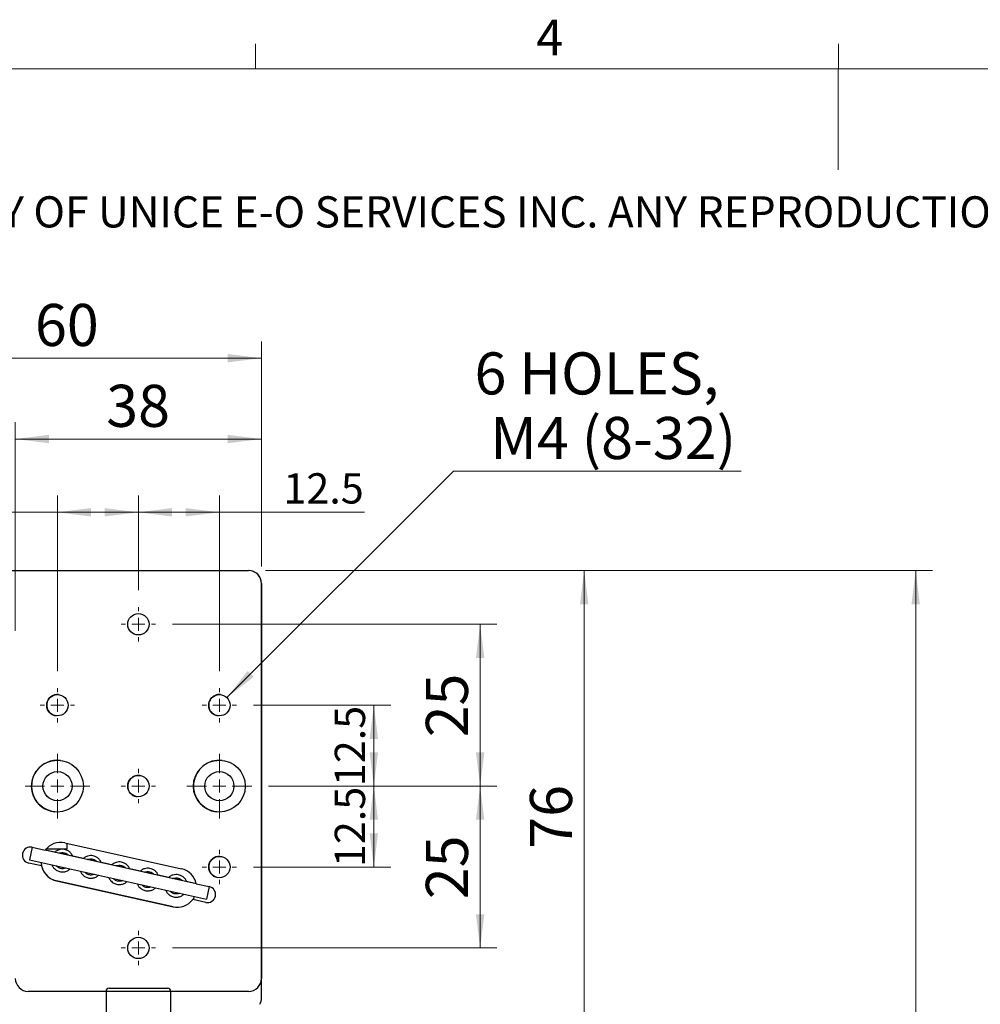
# Model space of a CAD drawing. Units: millimetres. Extents: x 5 to 289, y 4 to 204.
# Drawn here: x 99 to 156, y 146 to 204 of the extents above; entities that cross this region are included whole.
import ezdxf

# ---------------------------------------------------------------- set-up
doc = ezdxf.new("R2010")
doc.units = ezdxf.units.MM
doc.layers.add('SLD-0', color=7, linetype='Continuous', lineweight=15)
doc.styles.add('SLDTEXTSTYLE1', font='TXT', dxfattribs={"width": 0.605})
doc.dimstyles.new('SLDDIMSTYLE0', dxfattribs={"dimtxt": 2.5, "dimasz": 2, "dimexe": 0, "dimexo": 0.0625, "dimtad": 1, "dimlfac": 2.6, "dimrnd": 1e-09, "dimzin": 12, "dimdsep": 46, "dimtxsty": 'SLDTEXTSTYLE1', "dimsah": 1, "dimcen": 0.09, "dimadec": 0, "dimazin": 3, "dimtfac": 1, "dimtofl": 0, "dimtmove": 0, "dimatfit": 3, "dimfxl": 1, "dimfrac": 2, "dimtolj": 1, "dimtzin": 12, "dimarcsym": 0})
doc.dimstyles.new('SLDDIMSTYLE1', dxfattribs={"dimtxt": 1.8, "dimasz": 2, "dimexe": 0, "dimexo": 0.0625, "dimgap": 0.45, "dimtad": 1, "dimlfac": 2.6, "dimrnd": 1e-09, "dimzin": 12, "dimdsep": 46, "dimtxsty": 'SLDTEXTSTYLE1', "dimsah": 1, "dimcen": 0.09, "dimadec": 0, "dimazin": 3, "dimtfac": 1, "dimtofl": 0, "dimtmove": 0, "dimatfit": 3, "dimfxl": 1, "dimfrac": 2, "dimtolj": 1, "dimtzin": 12, "dimarcsym": 0})
doc.dimstyles.new('SLDDIMSTYLE2', dxfattribs={"dimtxt": 2.5, "dimasz": 2, "dimexe": 0, "dimexo": 0.0625, "dimtad": 0, "dimtih": 1, "dimtoh": 1, "dimlfac": 2.6, "dimrnd": 1e-09, "dimzin": 12, "dimdsep": 46, "dimtxsty": 'SLDTEXTSTYLE1', "dimsah": 1, "dimcen": 0, "dimadec": 0, "dimazin": 3, "dimtfac": 1, "dimtofl": 0, "dimtmove": 0, "dimatfit": 3, "dimfxl": 1, "dimfrac": 2, "dimtolj": 1, "dimtzin": 12, "dimarcsym": 0})

# ---------------------------------------------------------------- blocks, each defined once
blk = doc.blocks.new('SW_NOTE_0')
at = {"color": 0, "linetype": 'Continuous', "lineweight": 0, "insert": (0, -0.082), "char_height": 1.852083, "attachment_point": 1, "style": 'SLDTEXTSTYLE1'}
blk.add_mtext('THE INFORMATION CONTAINED IN THIS DRAWING IS THE SOLE PROPERTY OF UNICE E-O SERVICES INC. ANY REPRODUCTION IN PART OR AS A WHOLE WITHOUT THE WRITTEN PERMISSION OF UNICE E-O SERVICES INC IS', dxfattribs=at)
blk = doc.blocks.new('_D')
at = {"layer": 'SLD-0'}
for p, q in [((113.171, 171.575), (133.103, 171.575)), ((132.103, 171.575), (132.103, 142.344)), ((113.941, 142.344), (133.103, 142.344))]:
    blk.add_line(p, q, dxfattribs=at)
for points in [[(132.103, 171.575), (131.853, 169.575), (132.353, 169.575)], [(132.103, 142.344), (132.353, 144.344), (131.853, 144.344)]]:
    blk.add_solid(points, dxfattribs=at)
at = {"layer": 'SLD-0', "insert": (128.88, 155.05), "char_height": 2.5, "attachment_point": 1, "rotation": 90, "style": 'SLDTEXTSTYLE1'}
blk.add_mtext('76', dxfattribs=at)
blk = doc.blocks.new('_D_1')
at = {"layer": 'SLD-0'}
for p, q in [((98.325, 167.984), (98.325, 180.387)), ((112.94, 171.806), (112.94, 180.387)), ((98.325, 179.387), (112.94, 179.387))]:
    blk.add_line(p, q, dxfattribs=at)
for points in [[(98.325, 179.387), (100.325, 179.137), (100.325, 179.637)], [(112.94, 179.387), (110.94, 179.637), (110.94, 179.137)]]:
    blk.add_solid(points, dxfattribs=at)
at = {"layer": 'SLD-0', "insert": (103.723, 182.61), "char_height": 2.5, "attachment_point": 1, "style": 'SLDTEXTSTYLE1'}
blk.add_mtext('38', dxfattribs=at)
blk = doc.blocks.new('_D_2')
at = {"layer": 'SLD-0'}
for p, q in [((89.863, 171.806), (89.863, 185.191)), ((112.94, 171.806), (112.94, 185.191)), ((89.863, 184.191), (112.94, 184.191))]:
    blk.add_line(p, q, dxfattribs=at)
for points in [[(89.863, 184.191), (91.863, 183.941), (91.863, 184.441)], [(112.94, 184.191), (110.94, 184.441), (110.94, 183.941)]]:
    blk.add_solid(points, dxfattribs=at)
at = {"layer": 'SLD-0', "insert": (99.492, 187.413), "char_height": 2.5, "attachment_point": 1, "style": 'SLDTEXTSTYLE1'}
blk.add_mtext('60', dxfattribs=at)
blk = doc.blocks.new('_D_3')
at = {"layer": 'SLD-0'}
for p, q in [((100.825, 165.594), (100.825, 176.035)), ((105.632, 170.402), (105.632, 176.035)), ((100.825, 175.035), (92.494, 175.035)), ((105.632, 175.035), (100.825, 175.035))]:
    blk.add_line(p, q, dxfattribs=at)
for points in [[(100.825, 175.035), (102.825, 174.785), (102.825, 175.285)], [(105.632, 175.035), (103.632, 175.285), (103.632, 174.785)]]:
    blk.add_solid(points, dxfattribs=at)
at = {"layer": 'SLD-0', "insert": (92.494, 177.355), "char_height": 1.8, "attachment_point": 1, "style": 'SLDTEXTSTYLE1'}
blk.add_mtext('12.5', dxfattribs=at)
blk = doc.blocks.new('_D_4')
at = {"layer": 'SLD-0'}
for p, q in [((105.632, 170.402), (105.632, 176.035)), ((110.44, 165.594), (110.44, 176.035)), ((105.632, 175.035), (110.44, 175.035)), ((110.44, 175.035), (119.056, 175.035))]:
    blk.add_line(p, q, dxfattribs=at)
for points in [[(105.632, 175.035), (107.632, 174.785), (107.632, 175.285)], [(110.44, 175.035), (108.44, 175.285), (108.44, 174.785)]]:
    blk.add_solid(points, dxfattribs=at)
at = {"layer": 'SLD-0', "insert": (114.243, 177.355), "char_height": 1.8, "attachment_point": 1, "style": 'SLDTEXTSTYLE1'}
blk.add_mtext('12.5', dxfattribs=at)
blk = doc.blocks.new('_D_5')
at = {"layer": 'SLD-0'}
for p, q in [((112.459, 163.575), (120.612, 163.575)), ((119.612, 158.767), (119.612, 163.575)), ((113.363, 158.767), (120.612, 158.767))]:
    blk.add_line(p, q, dxfattribs=at)
for points in [[(119.612, 163.575), (119.362, 161.575), (119.862, 161.575)], [(119.612, 158.767), (119.862, 160.767), (119.362, 160.767)]]:
    blk.add_solid(points, dxfattribs=at)
at = {"layer": 'SLD-0', "insert": (117.292, 158.765), "char_height": 1.8, "attachment_point": 1, "rotation": 90, "style": 'SLDTEXTSTYLE1'}
blk.add_mtext('12.5', dxfattribs=at)
blk = doc.blocks.new('_D_6')
at = {"layer": 'SLD-0'}
for p, q in [((113.363, 158.767), (120.612, 158.767)), ((119.612, 158.767), (119.612, 153.96)), ((112.459, 153.96), (120.612, 153.96))]:
    blk.add_line(p, q, dxfattribs=at)
for points in [[(119.612, 158.767), (119.362, 156.767), (119.862, 156.767)], [(119.612, 153.96), (119.862, 155.96), (119.362, 155.96)]]:
    blk.add_solid(points, dxfattribs=at)
at = {"layer": 'SLD-0', "insert": (117.292, 153.957), "char_height": 1.8, "attachment_point": 1, "rotation": 90, "style": 'SLDTEXTSTYLE1'}
blk.add_mtext('12.5', dxfattribs=at)
blk = doc.blocks.new('_D_7')
at = {"layer": 'SLD-0'}
for p, q in [((107.651, 168.383), (126.924, 168.383)), ((125.924, 158.767), (125.924, 168.383)), ((113.363, 158.767), (126.924, 158.767))]:
    blk.add_line(p, q, dxfattribs=at)
for points in [[(125.924, 168.383), (125.674, 166.383), (126.174, 166.383)], [(125.924, 158.767), (126.174, 160.767), (125.674, 160.767)]]:
    blk.add_solid(points, dxfattribs=at)
at = {"layer": 'SLD-0', "insert": (122.701, 161.665), "char_height": 2.5, "attachment_point": 1, "rotation": 90, "style": 'SLDTEXTSTYLE1'}
blk.add_mtext('25', dxfattribs=at)
blk = doc.blocks.new('_D_8')
at = {"layer": 'SLD-0'}
for p, q in [((113.363, 158.767), (126.924, 158.767)), ((125.924, 158.767), (125.924, 149.152)), ((107.651, 149.152), (126.924, 149.152))]:
    blk.add_line(p, q, dxfattribs=at)
for points in [[(125.924, 158.767), (125.674, 156.767), (126.174, 156.767)], [(125.924, 149.152), (126.174, 151.152), (125.674, 151.152)]]:
    blk.add_solid(points, dxfattribs=at)
at = {"layer": 'SLD-0', "insert": (122.701, 152.05), "char_height": 2.5, "attachment_point": 1, "rotation": 90, "style": 'SLDTEXTSTYLE1'}
blk.add_mtext('25', dxfattribs=at)
blk = doc.blocks.new('_D_9')
at = {"layer": 'SLD-0'}
for p, q in [((110.889, 164.024), (124.341, 177.476)), ((124.341, 177.476), (141.428, 177.476))]:
    blk.add_line(p, q, dxfattribs=at)
blk.add_solid([(110.889, 164.024), (112.48, 165.261), (112.126, 165.615)], dxfattribs=at)
at = {"layer": 'SLD-0', "char_height": 2.5, "attachment_point": 1, "style": 'SLDTEXTSTYLE1'}
for s, insert in [('6 HOLES,', (125.591, 184.536)), ('M4 (8-32)', (126.529, 180.699))]:
    blk.add_mtext(s, dxfattribs=dict(at, insert=insert))
blk = doc.blocks.new('_D_12')
at = {"layer": 'SLD-0', "color": 7}
for p, q in [((113.171, 171.575), (152.785, 171.575)), ((151.785, 89.036), (151.785, 171.575)), ((106.633, 89.036), (152.785, 89.036))]:
    blk.add_line(p, q, dxfattribs=at)
for points in [[(151.785, 171.575), (151.535, 169.575), (152.035, 169.575)], [(151.785, 89.036), (152.035, 91.036), (151.535, 91.036)]]:
    blk.add_solid(points, dxfattribs=at)
at = {"layer": 'SLD-0', "color": 7, "char_height": 2.5, "attachment_point": 1, "rotation": 90, "style": 'SLDTEXTSTYLE1'}
for s, insert in [('NOMINAL', (148.562, 122.483)), ('214.6', (144.725, 126.009))]:
    blk.add_mtext(s, dxfattribs=dict(at, insert=insert))
blk = doc.blocks.new('SW_CENTERMARKSYMBOL_0')
at = {"layer": 'SLD-0', "color": 0}
for p, q in [((0, 0.769), (0, 1.019)), ((-0.769, 0), (-1.019, 0)), ((0, 0), (-0.385, 0)), ((0, 0), (0, 0.385)), ((0, 0), (0, -0.385)), ((0, 0), (0.385, 0)), ((0.769, 0), (1.019, 0)), ((0, -0.769), (0, -1.019))]:
    blk.add_line(p, q, dxfattribs=at)
blk = doc.blocks.new('SW_CENTERMARKSYMBOL_1')
at = {"layer": 'SLD-0', "color": 0}
for p, q in [((0, 0.769), (0, 1.019)), ((-0.769, 0), (-1.019, 0)), ((0, 0), (-0.385, 0)), ((0, 0), (0, 0.385)), ((0, 0), (0, -0.385)), ((0, 0), (0.385, 0)), ((0.769, 0), (1.019, 0)), ((0, -0.769), (0, -1.019))]:
    blk.add_line(p, q, dxfattribs=at)
blk = doc.blocks.new('SW_CENTERMARKSYMBOL_2')
at = {"layer": 'SLD-0', "color": 0}
for p, q in [((0, 0.769), (0, 1.923)), ((-0.769, 0), (-1.923, 0)), ((0, 0), (-0.385, 0)), ((0, 0), (0, 0.385)), ((0, 0), (0, -0.385)), ((0, 0), (0.385, 0)), ((0.769, 0), (1.923, 0)), ((0, -0.769), (0, -1.923))]:
    blk.add_line(p, q, dxfattribs=at)
blk = doc.blocks.new('SW_CENTERMARKSYMBOL_3')
at = {"layer": 'SLD-0', "color": 0}
for p, q in [((0, 0.769), (0, 1.019)), ((-0.769, 0), (-1.019, 0)), ((0, 0), (-0.385, 0)), ((0, 0), (0, 0.385)), ((0, 0), (0, -0.385)), ((0, 0), (0.385, 0)), ((0.769, 0), (1.019, 0)), ((0, -0.769), (0, -1.019))]:
    blk.add_line(p, q, dxfattribs=at)
blk = doc.blocks.new('SW_CENTERMARKSYMBOL_4')
at = {"layer": 'SLD-0', "color": 0}
for p, q in [((0, 0.769), (0, 1.923)), ((-0.769, 0), (-1.923, 0)), ((0, 0), (-0.385, 0)), ((0, 0), (0, 0.385)), ((0, 0), (0, -0.385)), ((0, 0), (0.385, 0)), ((0.769, 0), (1.923, 0)), ((0, -0.769), (0, -1.923))]:
    blk.add_line(p, q, dxfattribs=at)
blk = doc.blocks.new('SW_CENTERMARKSYMBOL_5')
at = {"layer": 'SLD-0', "color": 0}
for p, q in [((0, 0.769), (0, 1.019)), ((-0.769, 0), (-1.019, 0)), ((0, 0), (-0.385, 0)), ((0, 0), (0, 0.385)), ((0, 0), (0, -0.385)), ((0, 0), (0.385, 0)), ((0.769, 0), (1.019, 0)), ((0, -0.769), (0, -1.019))]:
    blk.add_line(p, q, dxfattribs=at)
blk = doc.blocks.new('SW_CENTERMARKSYMBOL_6')
at = {"layer": 'SLD-0', "color": 0}
for p, q in [((0, 0.769), (0, 1.019)), ((-0.769, 0), (-1.019, 0)), ((0, 0), (-0.385, 0)), ((0, 0), (0, 0.385)), ((0, 0), (0, -0.385)), ((0, 0), (0.385, 0)), ((0.769, 0), (1.019, 0)), ((0, -0.769), (0, -1.019))]:
    blk.add_line(p, q, dxfattribs=at)
blk = doc.blocks.new('SW_CENTERMARKSYMBOL_7')
at = {"layer": 'SLD-0', "color": 0}
for p, q in [((0, 0.769), (0, 1.019)), ((-0.769, 0), (-1.019, 0)), ((0, 0), (-0.385, 0)), ((0, 0), (0, 0.385)), ((0, 0), (0, -0.385)), ((0, 0), (0.385, 0)), ((0.769, 0), (1.019, 0)), ((0, -0.769), (0, -1.019))]:
    blk.add_line(p, q, dxfattribs=at)

msp = doc.modelspace()

# ---------------------------------------------------------------- linework, layer by layer
at = {"color": 7, "linetype": 'Continuous', "lineweight": 15}
for p, q in [((112.5808, 201.372), (112.5808, 202.872)), ((147.2108, 201.372), (147.2108, 202.872)), ((147.1908, 201.372), (147.1908, 195.372))]:
    msp.add_line(p, q, dxfattribs=at)
at = {"color": 7, "linetype": 'Continuous', "lineweight": 0}
msp.add_line((285.6908, 201.372), (8.6908, 201.372), dxfattribs=at)
at = {"color": 7, "linetype": 'Continuous', "lineweight": 30}
for p, q in [((90.6322, 171.5749), (112.1707, 171.5749)), ((112.9399, 170.8057), (112.9399, 147.3442)), ((112.9406, 146.1902), (112.9406, 170.8056)), ((99.3263, 155.1354), (99.1594, 154.3845)), ((99.3263, 155.1354), (100.0972, 154.9641)), ((100.1575, 155.0364), (100.0978, 154.964)), ((100.1575, 155.0364), (101.4021, 155.0364)), ((101.2672, 155.3936), (108.1902, 153.8551)), ((101.4021, 155.0364), (101.4021, 155.3637)), ((109.0682, 152.9705), (100.0972, 154.9641)), ((100.677, 154.8353), (100.0979, 154.964)), ((101.4767, 154.6576), (100.925, 154.7802)), ((102.3665, 154.4599), (101.7352, 154.6002)), ((99.8886, 154.0255), (99.1177, 154.1968)), ((99.1594, 154.3845), (109.6722, 152.0483)), ((103.1663, 154.2822), (102.6146, 154.4047)), ((104.0561, 154.0844), (103.4247, 154.2247)), ((104.8558, 153.9067), (104.3041, 154.0293)), ((105.7457, 153.709), (105.1143, 153.8493)), ((106.5454, 153.5312), (105.9937, 153.6538)), ((107.4352, 153.3335), (106.8038, 153.4738)), ((108.2349, 153.1558), (107.6832, 153.2784)), ((107.6896, 151.6024), (100.7665, 153.1409)), ((100.7672, 153.1408), (107.6903, 151.6023)), ((109.0681, 152.9706), (108.4934, 153.0983)), ((109.0682, 152.9705), (109.8391, 152.7992)), ((109.8391, 152.7992), (109.6722, 152.0483)), ((107.6903, 151.6023), (107.8111, 151.5821)), ((109.6305, 151.8606), (108.8596, 152.0319)), ((103.7098, 146.5749), (99.0938, 146.5749)), ((103.7098, 146.5749), (103.7098, 144.4595)), ((103.9021, 146.7672), (107.3637, 146.7672)), ((107.556, 144.4595), (107.556, 146.5749)), ((112.1707, 146.5749), (107.556, 146.5749))]:
    msp.add_line(p, q, dxfattribs=at)
at = {"color": 8, "linetype": 'Continuous', "lineweight": 30}
for p, q in [((100.7672, 153.1407), (100.7672, 153.1408)), ((107.6903, 151.6023), (107.6903, 151.6023)), ((107.556, 146.5749), (103.7098, 146.5749))]:
    msp.add_line(p, q, dxfattribs=at)
at = {"color": 7, "linetype": 'Continuous', "lineweight": 30, "flags": 128}
for points in [[(99.8886, 154.0255), (99.8692, 154.1478), (99.8637, 154.228)], [(108.968, 152.2048), (108.929, 152.1345), (108.8596, 152.0319)]]:
    msp.add_lwpolyline(points, dxfattribs=at)
at = {"color": 7, "linetype": 'Continuous', "lineweight": 30}
for centre, radius in [((105.6322, 168.3826), 0.6346), ((100.8245, 163.5749), 0.6346), ((110.4399, 163.5749), 0.6346), ((100.8245, 158.7672), 1.5385), ((110.4399, 158.7672), 1.5385), ((100.8252, 158.7672), 0.8654), ((105.6322, 158.7672), 0.6346), ((110.4406, 158.7672), 0.8654), ((110.4399, 153.9595), 0.6346), ((105.6322, 149.1518), 0.6346)]:
    msp.add_circle(centre, radius, dxfattribs=at)
for centre, radius, start, end in [((112.1707, 170.8057), 0.7692, 0, 90), ((112.1714, 170.8056), 0.7692, 0, 83.592951), ((100.8252, 163.5749), 0.6346, 83.597956, 263.53862), ((110.4406, 163.5749), 0.6346, 83.413885, 263.791675), ((100.8252, 158.7672), 1.5385, 83.353083, 263.924295), ((110.4406, 158.7672), 1.5385, 83.810795, 263.183166), ((105.6329, 158.7672), 0.6346, 83.08973, 264.158099), ((99.222, 154.6661), 0.4808, 77.471192, 257.471192), ((101.0168, 154.2672), 1.1538, 77.471192, 142.846874), ((110.4406, 153.9595), 0.6346, 87.562586, 258.961937), ((101.0175, 154.2672), 1.1538, 181.952318, 257.471192), ((101.0168, 154.2672), 1.1538, 192.095511, 257.471192), ((107.9399, 152.7288), 1.1538, 12.095511, 77.471192), ((109.7348, 152.3299), 0.4808, 257.471192, 77.471192), ((107.9399, 152.7288), 1.1538, 257.471192, 322.846874), ((99.0938, 147.3442), 0.7692, 180, 270), ((112.1707, 147.3442), 0.7692, 270, 0), ((103.9021, 146.5749), 0.1923, 90, 180), ((107.3637, 146.5749), 0.1923, 0, 90), ((112.1714, 146.1902), 0.7692, 330, 0)]:
    msp.add_arc(centre, radius, start, end, dxfattribs=at)
for points, knots in [([(101.7352, 154.6001), (101.7154, 154.6462), (101.6702, 154.7513), (101.5411, 154.8786), (101.394, 154.9649), (101.2431, 155.0094), (101.0898, 155.0223), (100.9139, 154.9904), (100.7635, 154.9291), (100.697, 154.857), (100.6769, 154.8353)], [0, 0, 0, 0, 0.116878, 0.2664514, 0.4148517, 0.5130036, 0.6332368, 0.7712763, 0.9310382, 1, 1, 1, 1]), ([(100.9249, 154.7802), (100.9524, 154.7913), (101.0309, 154.8231), (101.1691, 154.8296), (101.3176, 154.7881), (101.4237, 154.7274), (101.4652, 154.6728), (101.4768, 154.6575)], [0, 0, 0, 0, 0.1461615, 0.4171956, 0.6622451, 0.9056615, 1, 1, 1, 1]), ([(103.4248, 154.2246), (103.4049, 154.2707), (103.3598, 154.3759), (103.2306, 154.5032), (103.0835, 154.5895), (102.9326, 154.634), (102.7793, 154.6469), (102.6034, 154.615), (102.4531, 154.5537), (102.3865, 154.4816), (102.3665, 154.4598)], [0, 0, 0, 0, 0.11687799, 0.26645144, 0.41485169, 0.51300362, 0.63323683, 0.77127627, 0.93103823, 1, 1, 1, 1]), ([(102.6145, 154.4047), (102.642, 154.4158), (102.7204, 154.4476), (102.8587, 154.4541), (103.0072, 154.4126), (103.1133, 154.352), (103.1548, 154.2973), (103.1664, 154.2821)], [0, 0, 0, 0, 0.1461615, 0.4171956, 0.6622451, 0.9056615, 1, 1, 1, 1]), ([(100.5009, 154.0864), (100.5023, 154.0811), (100.5184, 154.0187), (100.5886, 153.9244), (100.7165, 153.7921), (100.8925, 153.6969), (101.1079, 153.6584), (101.3155, 153.6894), (101.4765, 153.7561), (101.5457, 153.8282), (101.5663, 153.8496)], [0, 0, 0, 0, 0.01278152, 0.15045001, 0.2645429, 0.44404301, 0.60631901, 0.76753474, 0.93073331, 1, 1, 1, 1]), ([(101.3115, 153.9063), (101.2845, 153.8942), (101.216, 153.8638), (101.109, 153.8582), (100.998, 153.8739), (100.8964, 153.9134), (100.8116, 153.9652), (100.7753, 154.0134), (100.7644, 154.0278)], [0, 0, 0, 0, 0.1460295, 0.3707422, 0.519385, 0.7014597, 0.910466, 1, 1, 1, 1]), ([(105.1143, 153.8492), (105.0945, 153.8953), (105.0493, 154.0004), (104.9202, 154.1277), (104.7731, 154.214), (104.6222, 154.2585), (104.4689, 154.2714), (104.293, 154.2395), (104.1426, 154.1782), (104.0761, 154.1061), (104.056, 154.0844)], [0, 0, 0, 0, 0.116878, 0.2664514, 0.4148517, 0.5130036, 0.6332368, 0.7712763, 0.9310382, 1, 1, 1, 1]), ([(104.304, 154.0292), (104.3315, 154.0404), (104.41, 154.0722), (104.5482, 154.0787), (104.6967, 154.0372), (104.8028, 153.9765), (104.8443, 153.9219), (104.8559, 153.9066)], [0, 0, 0, 0, 0.14616145, 0.41719557, 0.66224505, 0.90566152, 1, 1, 1, 1]), ([(106.8039, 153.4737), (106.7841, 153.5198), (106.7389, 153.625), (106.6097, 153.7523), (106.4626, 153.8386), (106.3117, 153.8831), (106.1585, 153.896), (105.9826, 153.8641), (105.8322, 153.8028), (105.7657, 153.7306), (105.7456, 153.7089)], [0, 0, 0, 0, 0.116878, 0.2664514, 0.4148517, 0.5130036, 0.6332368, 0.7712763, 0.9310382, 1, 1, 1, 1]), ([(102.1905, 153.7109), (102.1918, 153.7056), (102.208, 153.6433), (102.2782, 153.5489), (102.4061, 153.4166), (102.582, 153.3215), (102.7975, 153.283), (103.005, 153.3139), (103.1661, 153.3806), (103.2353, 153.4527), (103.2559, 153.4742)], [0, 0, 0, 0, 0.0127815, 0.15045, 0.2645429, 0.444043, 0.606319, 0.7675347, 0.9307333, 1, 1, 1, 1]), ([(103.001, 153.5308), (102.9741, 153.5188), (102.9055, 153.4883), (102.7986, 153.4828), (102.6875, 153.4985), (102.586, 153.5379), (102.5011, 153.5898), (102.4648, 153.6379), (102.4539, 153.6524)], [0, 0, 0, 0, 0.1460295, 0.3707422, 0.519385, 0.7014597, 0.910466, 1, 1, 1, 1]), ([(103.88, 153.3355), (103.8814, 153.3302), (103.8975, 153.2678), (103.9677, 153.1735), (104.0956, 153.0412), (104.2716, 152.946), (104.487, 152.9075), (104.6946, 152.9385), (104.8556, 153.0052), (104.9248, 153.0772), (104.9454, 153.0987)], [0, 0, 0, 0, 0.0127815, 0.15045, 0.2645429, 0.444043, 0.606319, 0.7675347, 0.9307333, 1, 1, 1, 1]), ([(104.6906, 153.1553), (104.6636, 153.1433), (104.5951, 153.1128), (104.4881, 153.1073), (104.3771, 153.123), (104.2755, 153.1625), (104.1907, 153.2143), (104.1544, 153.2625), (104.1435, 153.2769)], [0, 0, 0, 0, 0.1460295, 0.3707422, 0.519385, 0.7014597, 0.910466, 1, 1, 1, 1]), ([(105.9936, 153.6538), (106.0211, 153.6649), (106.0995, 153.6967), (106.2378, 153.7032), (106.3863, 153.6617), (106.4924, 153.6011), (106.5339, 153.5464), (106.5455, 153.5311)], [0, 0, 0, 0, 0.1461615, 0.4171956, 0.6622451, 0.9056615, 1, 1, 1, 1]), ([(108.4934, 153.0983), (108.4736, 153.1444), (108.4284, 153.2495), (108.2993, 153.3768), (108.1522, 153.4631), (108.0013, 153.5076), (107.848, 153.5205), (107.6721, 153.4886), (107.5217, 153.4273), (107.4552, 153.3552), (107.4352, 153.3334)], [0, 0, 0, 0, 0.116878, 0.2664514, 0.4148517, 0.5130036, 0.6332368, 0.7712763, 0.9310382, 1, 1, 1, 1]), ([(107.6831, 153.2783), (107.7106, 153.2895), (107.7891, 153.3212), (107.9273, 153.3278), (108.0758, 153.2863), (108.1819, 153.2256), (108.2234, 153.171), (108.235, 153.1557)], [0, 0, 0, 0, 0.14616145, 0.41719557, 0.66224505, 0.90566152, 1, 1, 1, 1]), ([(105.5696, 152.96), (105.5709, 152.9547), (105.5871, 152.8923), (105.6573, 152.798), (105.7852, 152.6657), (105.9611, 152.5706), (106.1766, 152.532), (106.3841, 152.563), (106.5452, 152.6297), (106.6144, 152.7018), (106.635, 152.7233)], [0, 0, 0, 0, 0.01278152, 0.15045001, 0.2645429, 0.44404301, 0.60631901, 0.76753474, 0.93073331, 1, 1, 1, 1]), ([(106.3802, 152.7799), (106.3532, 152.7679), (106.2846, 152.7374), (106.1777, 152.7318), (106.0666, 152.7476), (105.9651, 152.787), (105.8803, 152.8388), (105.8439, 152.887), (105.833, 152.9015)], [0, 0, 0, 0, 0.1460295, 0.3707422, 0.519385, 0.7014597, 0.910466, 1, 1, 1, 1]), ([(107.2591, 152.5846), (107.2605, 152.5793), (107.2766, 152.5169), (107.3468, 152.4226), (107.4747, 152.2903), (107.6507, 152.1951), (107.8661, 152.1566), (108.0737, 152.1875), (108.2347, 152.2543), (108.3039, 152.3263), (108.3246, 152.3478)], [0, 0, 0, 0, 0.0127815, 0.15045, 0.2645429, 0.444043, 0.606319, 0.7675347, 0.9307333, 1, 1, 1, 1]), ([(108.0697, 152.4044), (108.0427, 152.3924), (107.9742, 152.3619), (107.8672, 152.3564), (107.7562, 152.3721), (107.6546, 152.4116), (107.5698, 152.4634), (107.5335, 152.5116), (107.5226, 152.526)], [0, 0, 0, 0, 0.1460295, 0.3707422, 0.519385, 0.7014597, 0.910466, 1, 1, 1, 1])]:
    msp.add_open_spline(points, degree=3, knots=knots, dxfattribs=at)

# ---------------------------------------------------------------- block references
at = {"color": 7, "linetype": 'Continuous', "lineweight": 0}
msp.add_blockref('SW_NOTE_0', (12.2315, 193.8904), dxfattribs=at)
at = {"layer": 'SLD-0'}
for name, p in [('SW_CENTERMARKSYMBOL_0', (105.6322, 168.3826)), ('SW_CENTERMARKSYMBOL_1', (100.8245, 163.5749)), ('SW_CENTERMARKSYMBOL_5', (110.4399, 163.5749)), ('SW_CENTERMARKSYMBOL_2', (100.8245, 158.7672)), ('SW_CENTERMARKSYMBOL_4', (110.4399, 158.7672)), ('SW_CENTERMARKSYMBOL_3', (105.6322, 158.7672)), ('SW_CENTERMARKSYMBOL_6', (110.4399, 153.9595)), ('SW_CENTERMARKSYMBOL_7', (105.6322, 149.1518))]:
    msp.add_blockref(name, p, dxfattribs=at)

# ---------------------------------------------------------------- texts
at = {"color": 7, "linetype": 'Continuous', "lineweight": 0, "insert": (129.2533, 204.2993), "char_height": 2.1167, "attachment_point": 1, "style": 'SLDTEXTSTYLE1'}
msp.add_mtext('4', dxfattribs=at)

# ---------------------------------------------------------------- dimensions: what is measured, and where the dimension line sits
at = {"layer": 'SLD-0'}
for base, p1, p2, dimstyle, picture, middle in [((112.9399, 184.1906), (89.863, 170.8057), (112.9399, 170.8057), 'SLDDIMSTYLE0', '_D_2', (101.4015, 184.1906)), ((112.9399, 179.3875), (98.3245, 166.984), (112.9399, 170.8057), 'SLDDIMSTYLE0', '_D_1', (105.6322, 179.3875)), ((100.8245, 175.0351), (105.6322, 169.4018), (100.8245, 164.5942), 'SLDDIMSTYLE1', '_D_3', (94.8998, 175.0351)), ((110.4399, 175.0351), (105.6322, 169.4018), (110.4399, 164.5942), 'SLDDIMSTYLE1', '_D_4', (116.6493, 175.0351))]:
    dim = msp.add_linear_dim(base=base, p1=p1, p2=p2, dimstyle=dimstyle, dxfattribs=at)
    dim.commit()
    dim.dimension.update_dxf_attribs({"geometry": picture, "text_midpoint": middle, "dimtype": 160})
dim = msp.add_diameter_dim_2p(p1=(109.9912, 163.1262), p2=(110.8887, 164.0237), text='6 HOLES,\\P M4 (8-32)', dimstyle='SLDDIMSTYLE2', override={"dimpost": '<>'}, dxfattribs=at)
dim.commit()
dim.dimension.update_dxf_attribs({"geometry": '_D_9', "text_midpoint": (133.5098, 181.3132), "dimtype": 163})
at = {"layer": 'SLD-0', "color": 7}
dim = msp.add_linear_dim(base=(151.7846, 171.5749), p1=(105.6329, 89.0364), p2=(112.1707, 171.5749), angle=90, text='<>\\PNOMINAL', dimstyle='SLDDIMSTYLE0', dxfattribs=at)
dim.commit()
dim.dimension.update_dxf_attribs({"geometry": '_D_12', "text_midpoint": (151.7846, 130.3057), "dimtype": 160})
at = {"layer": 'SLD-0'}
for base, p1, p2, dimstyle, picture, middle in [((132.1028, 142.3441), (112.1707, 171.5749), (112.9406, 142.3441), 'SLDDIMSTYLE0', '_D', (132.1028, 156.9595)), ((125.9241, 168.3826), (112.363, 158.7672), (106.6515, 168.3826), 'SLDDIMSTYLE0', '_D_7', (125.9241, 163.5749)), ((119.6122, 163.5749), (112.363, 158.7672), (111.4592, 163.5749), 'SLDDIMSTYLE1', '_D_5', (119.6122, 161.1711)), ((125.9241, 149.1518), (112.363, 158.7672), (106.6515, 149.1518), 'SLDDIMSTYLE0', '_D_8', (125.9241, 153.9595)), ((119.6122, 153.9595), (112.363, 158.7672), (111.4592, 153.9595), 'SLDDIMSTYLE1', '_D_6', (119.6122, 156.3634))]:
    dim = msp.add_linear_dim(base=base, p1=p1, p2=p2, angle=90, dimstyle=dimstyle, dxfattribs=at)
    dim.commit()
    dim.dimension.update_dxf_attribs({"geometry": picture, "text_midpoint": middle, "dimtype": 160})

doc.saveas('drawing.dxf')
